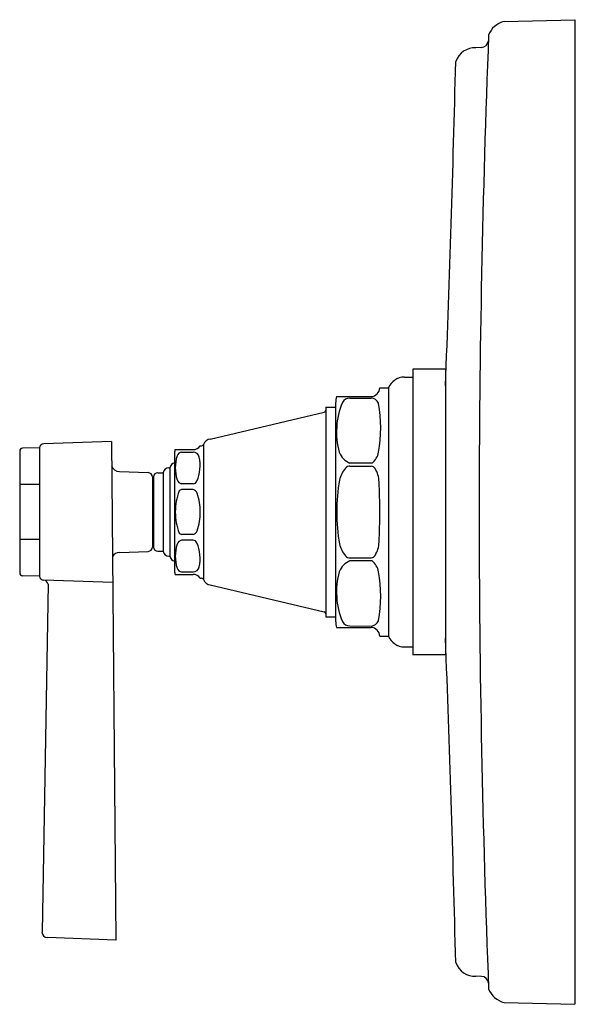
# Model space of a CAD drawing. Units: inches. Extents: x 4368.16 to 4372.06, y 516.27 to 523.17.
import ezdxf

# ---------------------------------------------------------------- set-up
doc = ezdxf.new("R2010")
doc.units = ezdxf.units.IN
doc.header["$LTSCALE"] = 0.64311
doc.header["$MEASUREMENT"] = 0
doc.layers.get('0').update_dxf_attribs({"color": 255, "linetype": 'CONTINUOUS'})
doc.layers.get('Defpoints').update_dxf_attribs({"linetype": 'CONTINUOUS'})
doc.styles.get("Standard").update_dxf_attribs({"font": 'txt', "width": 0.8})

msp = doc.modelspace()

# ---------------------------------------------------------------- linework, layer by layer
for p, q in [((4371.5574, 523.1573), (4372.0525, 523.1702)), ((4372.0525, 523.1702), (4372.0525, 516.27)), ((4371.3979, 522.9744), (4371.36, 522.9734)), ((4370.9161, 520.7201), (4370.9161, 518.7201)), ((4371.1461, 520.7201), (4370.9161, 520.7201)), ((4371.1461, 520.7201), (4371.1461, 518.7201)), ((4370.8574, 520.6658), (4370.9161, 520.6658)), ((4370.6861, 520.5901), (4370.7461, 520.5901)), ((4370.7461, 520.5901), (4370.7461, 518.8501)), ((4370.3761, 518.9507), (4370.3761, 520.4896)), ((4370.3829, 520.5287), (4370.6241, 520.5287)), ((4370.4755, 520.519), (4370.6244, 520.519)), ((4369.4963, 520.2315), (4370.2946, 520.4199)), ((4370.3061, 520.4546), (4370.3761, 520.4546)), ((4370.3061, 520.4546), (4370.3061, 518.9857)), ((4368.8036, 520.214), (4368.3298, 520.1983)), ((4368.8036, 520.214), (4368.8346, 516.7204)), ((4368.1604, 520.1468), (4368.1604, 519.2936)), ((4368.2987, 520.1707), (4368.18, 520.1667)), ((4368.2987, 520.1707), (4368.2987, 519.2697)), ((4369.2515, 520.1571), (4369.3757, 520.1571)), ((4369.4261, 520.1846), (4369.4349, 520.1846)), ((4369.4488, 520.194), (4369.4488, 519.2462)), ((4369.2458, 520.1346), (4369.2458, 519.3057)), ((4369.2961, 520.1403), (4369.3757, 520.1403)), ((4368.8596, 520.004), (4369.062, 519.996)), ((4369.2064, 520.0296), (4369.2139, 520.0296)), ((4369.2139, 520.0296), (4369.2139, 519.4107)), ((4370.6309, 520.0628), (4370.4761, 520.0628)), ((4370.4761, 520.0421), (4370.6256, 520.0421)), ((4369.0909, 519.9656), (4369.0909, 519.4746)), ((4369.0909, 519.9596), (4369.0989, 519.9596)), ((4369.0989, 519.9656), (4369.0989, 519.4747)), ((4369.1289, 519.9956), (4369.1669, 519.9956)), ((4369.1669, 519.9956), (4369.1669, 519.4447)), ((4368.2987, 519.9132), (4368.1604, 519.9132)), ((4369.3757, 519.9175), (4369.2961, 519.9175)), ((4369.3761, 519.8771), (4369.2961, 519.8771)), ((4368.2987, 519.5272), (4368.1604, 519.5272)), ((4369.3761, 519.5631), (4369.2961, 519.5631)), ((4369.3757, 519.5227), (4369.2961, 519.5227)), ((4369.0909, 519.4807), (4369.0989, 519.4807)), ((4368.8596, 519.4363), (4369.062, 519.4443)), ((4369.1289, 519.4447), (4369.1669, 519.4447)), ((4369.2064, 519.4107), (4369.2139, 519.4107)), ((4370.4761, 519.3981), (4370.6256, 519.3982)), ((4370.6309, 519.3774), (4370.4761, 519.3774)), ((4368.2987, 519.2697), (4368.18, 519.2738)), ((4369.2515, 519.2832), (4369.3757, 519.2832)), ((4369.2961, 519.2999), (4369.3757, 519.2999)), ((4369.4261, 519.2557), (4369.4349, 519.2557)), ((4368.3593, 519.2133), (4368.3169, 516.7781)), ((4368.8124, 519.2254), (4368.3298, 519.2422)), ((4369.4963, 519.2088), (4370.2946, 519.0204)), ((4370.3061, 518.9857), (4370.3761, 518.9857)), ((4370.3829, 518.9116), (4370.6241, 518.9116)), ((4370.4755, 518.9213), (4370.6244, 518.9212)), ((4370.6861, 518.8501), (4370.7461, 518.8501)), ((4370.8574, 518.7745), (4370.9161, 518.7745)), ((4371.1461, 518.7201), (4370.9161, 518.7201)), ((4368.8346, 516.7204), (4368.3554, 516.7374)), ((4371.3979, 516.4657), (4371.36, 516.4666)), ((4371.5574, 516.283), (4372.0525, 516.27))]:
    msp.add_line(p, q)
for centre, radius, start, end in [((4371.5891, 523.0113), 0.1494, 102.26349, 160.58914), ((4461.0836, 519.5941), 89.7023, 177.785066, 179.919528), ((4371.3536, 522.8298), 0.1437, 87.4252, 160.79409), ((4371.39, 523.0313), 0.0575, 277.92548, 351.16255), ((4215.8367, 526.6435), 155.4269, 357.772864, 358.611416), ((4370.8605, 520.5415), 0.1243, 91.45688, 156.98513), ((4370.62, 520.5948), 0.0663, 273.58296, 355.94288), ((4370.5123, 520.4861), 0.1362, 161.78241, 178.53132), ((4370.9258, 520.2812), 0.5437, 157.64955, 195.2023), ((4370.4789, 520.4533), 0.0658, 92.97564, 148.1505), ((4370.6244, 520.465), 0.054, 18.37631, 90.00133), ((4370.2891, 520.4361), 0.0172, 288.70897, 354.38613), ((4369.7531, 520.3054), 0.9392, 349.76478, 10.83836), ((4369.5053, 520.1712), 0.0609, 98.47411, 158.01182), ((4368.1804, 520.1467), 0.02, 91.19465, 179.53874), ((4368.3328, 520.1636), 0.0348, 94.89556, 168.23415), ((4369.3016, 520.1325), 0.0559, 153.9351, 177.90588), ((4369.3757, 520.2171), 0.06, 270, 327.18949), ((4369.4349, 520.1996), 0.015, 270.07687, 338.22958), ((4369.5421, 520.0285), 0.2906, 163.05071, 196.63767), ((4369.3018, 520.1013), 0.0394, 98.21132, 162.35861), ((4369.3757, 520.0954), 0.0449, 12.32081, 90), ((4369.15, 520.0461), 0.2759, 336.50937, 12.32081), ((4370.5233, 520.1844), 0.1304, 200.54482, 248.79374), ((4370.5487, 520.1655), 0.1315, 308.70941, 348.18159), ((4368.8617, 520.0639), 0.06, 199.28579, 268), ((4369.2064, 519.9896), 0.04, 90, 171.37307), ((4369.2537, 520.0253), 0.04, 101.29404, 173.85385), ((4370.5839, 519.9077), 0.1841, 139.22272, 168.5655), ((4370.4792, 519.9928), 0.0495, 93.55319, 134.61483), ((4370.6203, 520.0048), 0.0376, 31.75465, 81.91663), ((4370.4896, 519.9249), 0.1908, 1.91423, 31.52345), ((4369.0602, 519.9654), 0.0307, 0.41434, 86.78791), ((4369.1289, 519.9656), 0.03, 90, 180), ((4369.3062, 519.962), 0.0456, 201.44645, 257.27689), ((4369.3747, 519.9485), 0.0309, 271.96859, 336.50937), ((4371.6655, 519.7166), 1.2824, 169.77606, 179.83657), ((4369.6752, 519.7183), 0.4238, 159.40199, 179.74191), ((4369.2978, 519.8534), 0.0238, 93.92816, 143.81234), ((4369.3696, 519.8391), 0.0386, 20.88069, 80.27854), ((4366.6946, 519.7163), 3.9915, 0.05642, 3.0866), ((4369.0033, 519.7225), 0.4229, 359.69031, 17.94624), ((4369.6752, 519.7221), 0.4238, 180.25809, 180.274), ((4369.6752, 519.7219), 0.4238, 180.25809, 200.59801), ((4369.0033, 519.7177), 0.4229, 342.05376, 0.30969), ((4369.0033, 519.718), 0.4229, 0.29375, 0.30969), ((4371.6655, 519.7239), 1.2824, 180.16343, 180.16868), ((4371.6655, 519.7237), 1.2824, 180.16343, 190.22394), ((4366.6946, 519.7239), 3.9915, 356.9134, 359.94358), ((4366.6946, 519.7242), 3.9915, 359.94189, 359.94358), ((4461.0826, 519.8458), 89.7014, 180.080305, 182.21494), ((4369.3062, 519.4782), 0.0456, 102.72311, 158.55355), ((4369.2978, 519.5869), 0.0238, 216.18766, 266.07184), ((4369.3747, 519.4918), 0.0309, 23.49063, 88.03141), ((4369.3696, 519.6012), 0.0386, 279.72146, 339.11931), ((4369.0602, 519.4749), 0.0307, 273.21209, 359.58566), ((4369.1289, 519.4747), 0.03, 180, 270), ((4369.5421, 519.4117), 0.2906, 163.36233, 196.94929), ((4369.15, 519.3941), 0.2759, 347.67919, 23.49063), ((4370.5839, 519.5325), 0.1841, 191.4345, 220.77728), ((4370.4896, 519.5154), 0.1908, 328.47655, 358.08577), ((4368.8617, 519.3763), 0.06, 92, 148.18971), ((4369.2064, 519.4507), 0.04, 188.62693, 270), ((4369.2537, 519.4149), 0.04, 186.14615, 258.70596), ((4370.4792, 519.4475), 0.0495, 225.38517, 266.44681), ((4370.6203, 519.4354), 0.0376, 278.08337, 328.24535), ((4369.3018, 519.3389), 0.0394, 197.64139, 261.78868), ((4369.3757, 519.3448), 0.0449, 270, 347.67919), ((4370.5233, 519.2558), 0.1304, 111.20626, 159.45518), ((4370.5487, 519.2748), 0.1315, 11.81841, 51.29059), ((4368.1804, 519.2938), 0.02, 180.46126, 268.80535), ((4368.3329, 519.277), 0.0349, 192.1321, 265.06009), ((4369.3016, 519.3077), 0.0559, 182.09412, 206.0649), ((4369.3757, 519.2232), 0.06, 32.81051, 90), ((4369.4349, 519.2407), 0.015, 21.77042, 89.92313), ((4369.5053, 519.269), 0.0609, 201.98818, 261.52589), ((4370.9258, 519.159), 0.5437, 164.7977, 202.35045), ((4369.7531, 519.1348), 0.9392, 349.16164, 10.23522), ((4368.326, 519.2088), 0.0336, 7.61491, 83.45046), ((4370.2891, 519.0041), 0.0172, 5.61387, 71.29103), ((4370.5123, 518.9542), 0.1362, 181.46868, 198.21759), ((4370.4789, 518.987), 0.0658, 211.8495, 267.02436), ((4370.62, 518.8454), 0.0663, 4.05712, 86.41704), ((4370.6244, 518.9752), 0.054, 269.99867, 341.62369), ((4370.8605, 518.8987), 0.1243, 203.01487, 268.54312), ((4215.8367, 512.7965), 155.4269, 1.388584, 2.227136), ((4368.3567, 516.7772), 0.0399, 178.71583, 268.09029), ((4371.3536, 516.6102), 0.1437, 199.20591, 272.5748), ((4371.3964, 516.4153), 0.0504, 2.99285, 88.30861), ((4371.5893, 516.4292), 0.1497, 199.58084, 257.70555)]:
    msp.add_arc(centre, radius, start, end)

# ---------------------------------------------------------------- texts
at = {"layer": 'Defpoints'}
for tag, p, s in [('TRADENAME', (4372.0533, 519.7213), 'PINSTRIPE'), ('MODELNUMBER', (4372.0533, 519.723), 'K-T13173-4B'), ('PRODUCT', (4372.0533, 519.7197), 'VALVE TRIM')]:
    msp.add_attdef(tag, p, s, height=0.001, dxfattribs=at)

doc.saveas('drawing.dxf')
